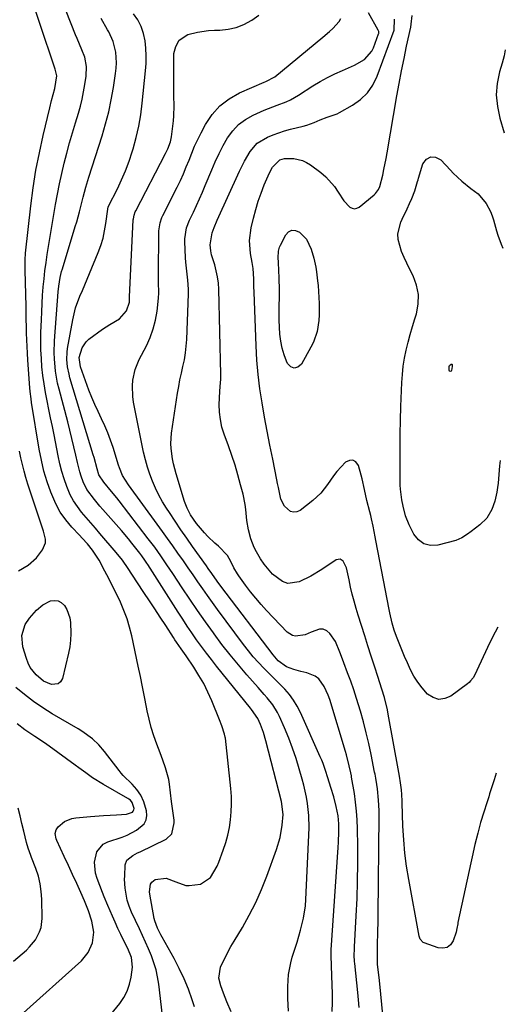
# Model space of a CAD drawing. Units: inches. Extents: x 1915623 to 1921014, y 390240 to 395572.
# Drawn here: x 1920794 to 1920978, y 393016 to 393389 of the extents above; entities that cross this region are included whole.
import ezdxf

# ---------------------------------------------------------------- set-up
doc = ezdxf.new("R2010")
doc.units = ezdxf.units.IN
doc.header["$MEASUREMENT"] = 0
doc.layers.add('7', color=7, linetype='Continuous')
doc.layers.add('8', color=7, linetype='Continuous')

msp = doc.modelspace()

# ---------------------------------------------------------------- linework, layer by layer
at = {"layer": '7', "color": 18}
for points in [[(1920860.55, 393014.57, 1722), (1920859.69, 393017.25, 1722), (1920858.26, 393021.3, 1722), (1920856.66, 393025.28, 1722), (1920854.83, 393029.16, 1722), (1920852.84, 393032.96, 1722), (1920848.3, 393041, 1722), (1920847.84, 393041.85, 1722), (1920846.51, 393044.43, 1722), (1920845.52, 393047.13, 1722), (1920845.31, 393048.07, 1722), (1920843.61, 393057.23, 1722), (1920843.51, 393058.21, 1722), (1920843.93, 393061.06, 1722), (1920844.39, 393061.84, 1722), (1920845.72, 393062.88, 1722), (1920849.86, 393063.32, 1722), (1920853.54, 393062, 1722), (1920857.23, 393060.61, 1722), (1920858.57, 393060.55, 1722), (1920862.81, 393061.03, 1722), (1920866.61, 393063.6, 1722), (1920869.13, 393067.87, 1722), (1920869.78, 393069.41, 1722), (1920871.47, 393073.99, 1722), (1920872.39, 393076.81, 1722), (1920873.19, 393079.66, 1722), (1920873.78, 393082.56, 1722), (1920874.25, 393085.48, 1722), (1920874.51, 393088.44, 1722), (1920874.63, 393091.39, 1722), (1920874.55, 393094.35, 1722), (1920874.33, 393097.31, 1722), (1920872.26, 393116.42, 1722), (1920872.2, 393116.81, 1722), (1920871.95, 393117.95, 1722), (1920870.91, 393121.04, 1722), (1920870.03, 393123.36, 1722), (1920867.13, 393130.47, 1722), (1920865.66, 393133.79, 1722), (1920864.05, 393137.04, 1722), (1920862.23, 393140.19, 1722), (1920860.28, 393143.26, 1722), (1920857.38, 393147.55, 1722), (1920855.58, 393150.17, 1722), (1920853.77, 393152.78, 1722), (1920853.18, 393153.66, 1722), (1920852.6, 393154.55, 1722), (1920849.66, 393159.05, 1722), (1920847.6, 393162.19, 1722), (1920845.55, 393165.32, 1722), (1920843.5, 393168.46, 1722), (1920841.44, 393171.59, 1722), (1920836.88, 393178.52, 1722), (1920835.48, 393180.64, 1722), (1920833.33, 393183.77, 1722), (1920830.98, 393186.75, 1722), (1920824.79, 393193.9, 1722), (1920823.04, 393195.92, 1722), (1920821.31, 393197.94, 1722), (1920819.58, 393199.97, 1722), (1920817.85, 393202, 1722), (1920816.24, 393204.1, 1722), (1920814.79, 393206.29, 1722), (1920813.57, 393208.62, 1722), (1920812.5, 393211.04, 1722), (1920812.24, 393211.72, 1722), (1920811.24, 393214.57, 1722), (1920810.34, 393217.45, 1722), (1920809.59, 393220.37, 1722), (1920808.94, 393223.32, 1722), (1920807.4, 393231.28, 1722), (1920806.77, 393234.49, 1722), (1920806.13, 393237.71, 1722), (1920805.47, 393240.92, 1722), (1920804.8, 393244.13, 1722), (1920804.17, 393247.36, 1722), (1920803.63, 393250.57, 1722), (1920803.2, 393253.79, 1722), (1920802.85, 393257.03, 1722), (1920802.62, 393260.27, 1722), (1920802.47, 393263.52, 1722), (1920802.43, 393266.77, 1722), (1920802.47, 393270.02, 1722), (1920802.61, 393274.84, 1722), (1920802.73, 393277.95, 1722), (1920802.88, 393281.06, 1722), (1920803.09, 393284.17, 1722), (1920803.33, 393287.28, 1722), (1920803.34, 393287.35, 1722), (1920803.63, 393290.41, 1722), (1920803.98, 393293.47, 1722), (1920804.39, 393296.52, 1722), (1920804.84, 393299.56, 1722), (1920805.33, 393302.6, 1722), (1920805.83, 393305.64, 1722), (1920806.33, 393308.67, 1722), (1920806.83, 393311.71, 1722), (1920807.97, 393318.61, 1722), (1920808.67, 393322.53, 1722), (1920809.44, 393326.43, 1722), (1920810.31, 393330.31, 1722), (1920811.25, 393334.18, 1722), (1920812.27, 393338.03, 1722), (1920813.32, 393341.87, 1722), (1920814.41, 393345.7, 1722), (1920815.54, 393349.52, 1722), (1920816.62, 393353.09, 1722), (1920817.38, 393355.79, 1722), (1920818.05, 393358.51, 1722), (1920818.61, 393361.26, 1722), (1920819.09, 393364.02, 1722), (1920819.56, 393367.17, 1722), (1920819.71, 393370.79, 1722), (1920819.11, 393374.37, 1722), (1920817.99, 393377.2, 1722), (1920816.15, 393381.4, 1722), (1920815.57, 393382.82, 1722), (1920810.08, 393396.67, 1722)], [(1920874.42, 393012.74, 1724), (1920872.81, 393016.49, 1724), (1920871.57, 393019.79, 1724), (1920870.59, 393022.62, 1724), (1920869.84, 393025.45, 1724), (1920870.45, 393029.6, 1724), (1920872.18, 393033.31, 1724), (1920874.38, 393037.48, 1724), (1920875.56, 393039.53, 1724), (1920878.68, 393044.71, 1724), (1920881.31, 393049.39, 1724), (1920883.76, 393054.16, 1724), (1920885.94, 393059.07, 1724), (1920887.92, 393064.06, 1724), (1920891.63, 393074.23, 1724), (1920892.97, 393078.77, 1724), (1920893.74, 393083.44, 1724), (1920894.13, 393087.48, 1724), (1920893.47, 393092.35, 1724), (1920887.63, 393115.39, 1724), (1920886.71, 393118.5, 1724), (1920885.55, 393121.52, 1724), (1920884.52, 393123.85, 1724), (1920882.18, 393127.24, 1724), (1920881.75, 393127.78, 1724), (1920868.94, 393143.69, 1724), (1920867, 393146.15, 1724), (1920865.09, 393148.63, 1724), (1920863.22, 393151.14, 1724), (1920861.39, 393153.68, 1724), (1920859.6, 393156.25, 1724), (1920857.84, 393158.84, 1724), (1920856.11, 393161.46, 1724), (1920854.41, 393164.08, 1724), (1920842.92, 393182.15, 1724), (1920842.56, 393182.71, 1724), (1920841.82, 393183.81, 1724), (1920840.68, 393185.44, 1724), (1920839.89, 393186.5, 1724), (1920836.91, 393190.3, 1724), (1920835.62, 393191.89, 1724), (1920832.95, 393195.01, 1724), (1920825.85, 393203.07, 1724), (1920824.78, 393204.29, 1724), (1920822.69, 393206.76, 1724), (1920819.84, 393210.65, 1724), (1920818.46, 393213.54, 1724), (1920817.71, 393215.62, 1724), (1920817.15, 393217.34, 1724), (1920816.24, 393220.85, 1724), (1920815.62, 393223.62, 1724), (1920814.91, 393226.77, 1724), (1920814.16, 393229.92, 1724), (1920813.39, 393233.06, 1724), (1920812.58, 393236.19, 1724), (1920809.31, 393248.64, 1724), (1920808.77, 393250.89, 1724), (1920807.96, 393255.43, 1724), (1920807.52, 393260.03, 1724), (1920807.44, 393262.34, 1724), (1920807.58, 393266.95, 1724), (1920808.95, 393285.42, 1724), (1920809.17, 393287.65, 1724), (1920809.74, 393290.96, 1724), (1920810.27, 393293.14, 1724), (1920810.57, 393294.22, 1724), (1920815.46, 393310.21, 1724), (1920816.01, 393312.05, 1724), (1920817.02, 393315.76, 1724), (1920817.77, 393318.82, 1724), (1920818.41, 393321.36, 1724), (1920819.43, 393325.15, 1724), (1920820.18, 393327.66, 1724), (1920820.57, 393328.91, 1724), (1920825.6, 393344.58, 1724), (1920826.93, 393349.1, 1724), (1920828.12, 393353.66, 1724), (1920829.08, 393358.26, 1724), (1920829.89, 393362.9, 1724), (1920830.69, 393368.18, 1724), (1920830.91, 393370.21, 1724), (1920831.01, 393372.24, 1724), (1920830.77, 393376.31, 1724), (1920829.84, 393380.24, 1724), (1920828.15, 393383.91, 1724), (1920827.7, 393384.67, 1724), (1920825.26, 393389, 1724)], [(1920896.18, 393013.01, 1726), (1920895.9, 393017.77, 1726), (1920895.86, 393022.3, 1726), (1920896.15, 393026.82, 1726), (1920896.98, 393031.25, 1726), (1920897.6, 393033.42, 1726), (1920898.72, 393036.82, 1726), (1920899.44, 393039.08, 1726), (1920900.75, 393043.63, 1726), (1920901.85, 393048.24, 1726), (1920902.53, 393052.92, 1726), (1920902.71, 393055.28, 1726), (1920903.95, 393082.38, 1726), (1920903.91, 393087.05, 1726), (1920903.38, 393091.7, 1726), (1920902.96, 393094.01, 1726), (1920901.93, 393098.58, 1726), (1920901.33, 393100.85, 1726), (1920900.22, 393104.8, 1726), (1920899.02, 393108.73, 1726), (1920897.71, 393112.62, 1726), (1920896.25, 393116.45, 1726), (1920894.68, 393120.24, 1726), (1920892.75, 393124.65, 1726), (1920892, 393126.17, 1726), (1920890.21, 393129.04, 1726), (1920888.07, 393131.69, 1726), (1920886.96, 393132.99, 1726), (1920884.72, 393135.56, 1726), (1920880.41, 393140.42, 1726), (1920877.18, 393144.18, 1726), (1920874.02, 393147.99, 1726), (1920870.98, 393151.9, 1726), (1920868.02, 393155.87, 1726), (1920867.75, 393156.24, 1726), (1920864.74, 393160.47, 1726), (1920861.76, 393164.71, 1726), (1920858.84, 393169, 1726), (1920855.96, 393173.31, 1726), (1920852.37, 393178.74, 1726), (1920851.26, 393180.42, 1726), (1920850.13, 393182.09, 1726), (1920847.85, 393185.41, 1726), (1920845.51, 393188.69, 1726), (1920843.09, 393191.91, 1726), (1920832.08, 393206.24, 1726), (1920831.13, 393207.45, 1726), (1920829.19, 393209.82, 1726), (1920826.2, 393213.31, 1726), (1920824.39, 393216.1, 1726), (1920823.67, 393218.41, 1726), (1920822.56, 393222.65, 1726), (1920822.24, 393223.73, 1726), (1920813.44, 393252.89, 1726), (1920813.08, 393254.25, 1726), (1920812.52, 393257, 1726), (1920812.25, 393259.8, 1726), (1920812.35, 393262.59, 1726), (1920812.54, 393263.98, 1726), (1920814.46, 393274.87, 1726), (1920815.55, 393279.42, 1726), (1920817.18, 393283.81, 1726), (1920818.12, 393285.96, 1726), (1920819.97, 393290.29, 1726), (1920820.87, 393292.46, 1726), (1920824.12, 393300.33, 1726), (1920825.1, 393303.02, 1726), (1920825.95, 393305.75, 1726), (1920826.57, 393308.53, 1726), (1920827.05, 393311.36, 1726), (1920827.75, 393316.78, 1726), (1920827.77, 393316.92, 1726), (1920827.91, 393317.5, 1726), (1920828.08, 393317.91, 1726), (1920831.37, 393324.44, 1726), (1920832.98, 393327.88, 1726), (1920834.48, 393331.36, 1726), (1920835.8, 393334.92, 1726), (1920836.99, 393338.53, 1726), (1920837.34, 393339.68, 1726), (1920838.5, 393343.92, 1726), (1920839.48, 393348.19, 1726), (1920840.23, 393352.52, 1726), (1920840.81, 393356.88, 1726), (1920842.08, 393369.17, 1726), (1920842.28, 393372.03, 1726), (1920842.34, 393374.89, 1726), (1920842.2, 393377.75, 1726), (1920841.93, 393380.61, 1726), (1920841.32, 393383.37, 1726), (1920840.43, 393386, 1726), (1920839.12, 393388.45, 1726), (1920837.52, 393390.78, 1726)], [(1920912.72, 393012.84, 1728), (1920912.76, 393016.21, 1728), (1920912.77, 393019.59, 1728), (1920912.7, 393022.96, 1728), (1920912.6, 393026.34, 1728), (1920912.27, 393034.02, 1728), (1920912.26, 393034.3, 1728), (1920912.25, 393034.85, 1728), (1920912.26, 393035.69, 1728), (1920912.27, 393035.97, 1728), (1920912.28, 393036.25, 1728), (1920915.01, 393074.96, 1728), (1920915.12, 393076.95, 1728), (1920915.2, 393080.94, 1728), (1920915.14, 393083.92, 1728), (1920914.91, 393086.91, 1728), (1920914.23, 393090.56, 1728), (1920913.32, 393094.16, 1728), (1920912.22, 393097.71, 1728), (1920910.98, 393101.42, 1728), (1920910.14, 393104.1, 1728), (1920909.24, 393106.76, 1728), (1920908.72, 393108.06, 1728), (1920908.17, 393109.35, 1728), (1920900.67, 393126.14, 1728), (1920899.46, 393128.52, 1728), (1920898.09, 393130.79, 1728), (1920896.49, 393132.91, 1728), (1920894.73, 393134.92, 1728), (1920892.86, 393136.85, 1728), (1920890.97, 393138.77, 1728), (1920889.08, 393140.68, 1728), (1920886.83, 393142.95, 1728), (1920884.79, 393145.07, 1728), (1920882.83, 393147.25, 1728), (1920880.96, 393149.52, 1728), (1920879.16, 393151.85, 1728), (1920869.29, 393165.19, 1728), (1920867.39, 393167.78, 1728), (1920865.52, 393170.38, 1728), (1920863.67, 393173, 1728), (1920861.84, 393175.64, 1728), (1920860.02, 393178.28, 1728), (1920858.2, 393180.92, 1728), (1920856.36, 393183.55, 1728), (1920854.32, 393186.46, 1728), (1920852.36, 393189.22, 1728), (1920850.4, 393191.98, 1728), (1920848.42, 393194.72, 1728), (1920846.43, 393197.46, 1728), (1920835.57, 393212.35, 1728), (1920833.38, 393215.93, 1728), (1920832.15, 393218.83, 1728), (1920831.82, 393219.82, 1728), (1920829.75, 393226.46, 1728), (1920828.81, 393229.26, 1728), (1920827.77, 393232.02, 1728), (1920826.6, 393234.73, 1728), (1920825.35, 393237.41, 1728), (1920824.07, 393240.08, 1728), (1920822.85, 393242.77, 1728), (1920821.71, 393245.5, 1728), (1920820.64, 393248.26, 1728), (1920817.38, 393257.02, 1728), (1920816.94, 393260.59, 1728), (1920818.01, 393264.24, 1728), (1920819.54, 393266.52, 1728), (1920820.58, 393267.49, 1728), (1920825.71, 393271.33, 1728), (1920828.48, 393273.04, 1728), (1920832.15, 393275.25, 1728), (1920834.87, 393278.32, 1728), (1920835.91, 393281.59, 1728), (1920835.97, 393283.29, 1728), (1920835.98, 393283.54, 1728), (1920837.42, 393312.7, 1728), (1920837.46, 393313.14, 1728), (1920837.71, 393314.46, 1728), (1920838.16, 393315.72, 1728), (1920838.36, 393316.12, 1728), (1920849.65, 393337.83, 1728), (1920850.48, 393339.58, 1728), (1920851.49, 393342.3, 1728), (1920851.91, 393344.18, 1728), (1920852.05, 393345.14, 1728), (1920852.6, 393350.31, 1728), (1920852.76, 393352.2, 1728), (1920852.9, 393355.98, 1728), (1920852.8, 393359.77, 1728), (1920852.73, 393363.57, 1728), (1920852.72, 393365.47, 1728), (1920852.7, 393374.42, 1728), (1920852.8, 393375.8, 1728), (1920853.47, 393378.45, 1728), (1920854.83, 393380.81, 1728), (1920858.1, 393382.93, 1728), (1920861.67, 393383.83, 1728), (1920865.92, 393384.45, 1728), (1920868.08, 393384.57, 1728), (1920870.17, 393384.61, 1728), (1920873.3, 393384.94, 1728), (1920876.34, 393385.58, 1728), (1920879.23, 393386.72, 1728), (1920882.25, 393388.34, 1728), (1920884.86, 393390.33, 1728)], [(1920932.47, 393005.01, 1732), (1920930.67, 393023.28, 1732), (1920930.41, 393025.73, 1732), (1920929.9, 393030.64, 1732), (1920929.79, 393033.2, 1732), (1920929.8, 393037.04, 1732), (1920929.83, 393038.32, 1732), (1920929.97, 393042.69, 1732), (1920930.07, 393047.3, 1732), (1920930.1, 393049.61, 1732), (1920930.44, 393086.95, 1732), (1920930.42, 393088.93, 1732), (1920930.23, 393092.9, 1732), (1920929.81, 393097.23, 1732), (1920929.61, 393098.82, 1732), (1920929.21, 393101.2, 1732), (1920928.91, 393102.78, 1732), (1920928.75, 393103.57, 1732), (1920927.43, 393110.25, 1732), (1920926.56, 393114.37, 1732), (1920925.61, 393118.47, 1732), (1920924.54, 393122.53, 1732), (1920923.4, 393126.58, 1732), (1920921.94, 393131.36, 1732), (1920920.86, 393134.65, 1732), (1920919.72, 393137.92, 1732), (1920918.52, 393141.18, 1732), (1920917.08, 393144.97, 1732), (1920916.57, 393146.32, 1732), (1920915.57, 393149.02, 1732), (1920913.89, 393152.97, 1732), (1920911.85, 393155.99, 1732), (1920910.63, 393157, 1732), (1920909.33, 393157.62, 1732), (1920907.88, 393157.65, 1732), (1920904.74, 393156.48, 1732), (1920902.4, 393155.57, 1732), (1920898.75, 393155.09, 1732), (1920897.63, 393155.32, 1732), (1920895.68, 393156.59, 1732), (1920887.86, 393164.77, 1732), (1920885.76, 393167.05, 1732), (1920883.73, 393169.39, 1732), (1920881.79, 393171.81, 1732), (1920879.91, 393174.29, 1732), (1920877.3, 393177.88, 1732), (1920876.8, 393178.61, 1732), (1920875.47, 393180.91, 1732), (1920874.28, 393183.29, 1732), (1920873, 393185.64, 1732), (1920869.66, 393189.09, 1732), (1920868.26, 393190.29, 1732), (1920865.6, 393192.84, 1732), (1920864.35, 393194.19, 1732), (1920861.3, 393197.69, 1732), (1920859, 393201.05, 1732), (1920857.78, 393203.47, 1732), (1920856.84, 393206.01, 1732), (1920853.59, 393216.48, 1732), (1920852.58, 393220.29, 1732), (1920852.2, 393222.22, 1732), (1920851.69, 393226.11, 1732), (1920851.62, 393228.07, 1732), (1920851.92, 393231.97, 1732), (1920854.16, 393247.02, 1732), (1920854.58, 393249.58, 1732), (1920855.05, 393252.14, 1732), (1920855.6, 393254.68, 1732), (1920856.2, 393257.22, 1732), (1920856.75, 393259.75, 1732), (1920857.2, 393262.31, 1732), (1920857.48, 393264.88, 1732), (1920857.66, 393267.47, 1732), (1920858.3, 393284.71, 1732), (1920858.31, 393286.43, 1732), (1920858.1, 393289.86, 1732), (1920857.64, 393293.27, 1732), (1920857.29, 393296.69, 1732), (1920857.18, 393298.41, 1732), (1920856.89, 393304.57, 1732), (1920856.89, 393305.61, 1732), (1920857.58, 393309.7, 1732), (1920858.7, 393312.62, 1732), (1920860.17, 393315.71, 1732), (1920861.33, 393318.21, 1732), (1920862.47, 393320.73, 1732), (1920863.58, 393323.25, 1732), (1920864.65, 393325.79, 1732), (1920867.09, 393331.66, 1732), (1920868.45, 393334.77, 1732), (1920869.9, 393337.84, 1732), (1920871.46, 393340.85, 1732), (1920873.11, 393343.82, 1732), (1920875.04, 393346.51, 1732), (1920877.24, 393348.89, 1732), (1920879.86, 393350.8, 1732), (1920882.75, 393352.41, 1732), (1920886.94, 393354.23, 1732), (1920890.24, 393355.59, 1732), (1920891.91, 393356.22, 1732), (1920895.25, 393357.48, 1732), (1920896.88, 393358.2, 1732), (1920899.98, 393359.95, 1732), (1920905.42, 393363.47, 1732), (1920908.13, 393365.12, 1732), (1920910.9, 393366.67, 1732), (1920913.74, 393368.06, 1732), (1920916.64, 393369.36, 1732), (1920921.15, 393371.28, 1732), (1920924.91, 393373.49, 1732), (1920927.7, 393376.65, 1732), (1920928.32, 393377.94, 1732), (1920930.26, 393383.19, 1732), (1920930.32, 393383.38, 1732), (1920930.32, 393384.12, 1732), (1920930.12, 393384.65, 1732), (1920926.44, 393391.11, 1732)], [(1920974.73, 393103.13, 1734), (1920973.96, 393100.62, 1734), (1920972.29, 393095.34, 1734), (1920971.92, 393094.17, 1734), (1920971.16, 393091.85, 1734), (1920970.04, 393088.35, 1734), (1920968.84, 393084.41, 1734), (1920967.77, 393080.43, 1734), (1920966.72, 393076.13, 1734), (1920965.64, 393071.47, 1734), (1920965.13, 393069.13, 1734), (1920960.28, 393046.56, 1734), (1920960.19, 393046.1, 1734), (1920959.92, 393044.25, 1734), (1920959.57, 393042.91, 1734), (1920958.42, 393039.62, 1734), (1920957.41, 393038.14, 1734), (1920956.17, 393037.11, 1734), (1920954.6, 393036.79, 1734), (1920952.8, 393036.94, 1734), (1920947.52, 393038.82, 1734), (1920947.14, 393039, 1734), (1920946.01, 393040.2, 1734), (1920945.58, 393041.39, 1734), (1920941.66, 393062.83, 1734), (1920940.86, 393067.84, 1734), (1920940.2, 393072.87, 1734), (1920939.76, 393077.92, 1734), (1920939.47, 393083, 1734), (1920939.15, 393091.93, 1734), (1920939.13, 393092.54, 1734), (1920939.03, 393095.01, 1734), (1920938.88, 393096.85, 1734), (1920938.55, 393099.48, 1734), (1920938.16, 393102.04, 1734), (1920937.94, 393103.32, 1734), (1920933.9, 393125.49, 1734), (1920933.58, 393127.07, 1734), (1920932.44, 393131.79, 1734), (1920931.53, 393134.89, 1734), (1920930.74, 393137.29, 1734), (1920929.93, 393139.69, 1734), (1920929.54, 393140.89, 1734), (1920929.15, 393142.1, 1734), (1920927.44, 393147.44, 1734), (1920926.2, 393151.31, 1734), (1920924.98, 393155.19, 1734), (1920923.77, 393159.08, 1734), (1920922.58, 393162.97, 1734), (1920921.79, 393165.55, 1734), (1920921.01, 393168.23, 1734), (1920920.29, 393170.93, 1734), (1920919.65, 393173.64, 1734), (1920919.06, 393176.37, 1734), (1920918.09, 393180.88, 1734), (1920916.89, 393183.42, 1734), (1920915.67, 393184.23, 1734), (1920914.24, 393183.94, 1734), (1920908.8, 393180.32, 1734), (1920904.59, 393177.77, 1734), (1920900.17, 393175.61, 1734), (1920895.84, 393175.03, 1734), (1920893.82, 393175.69, 1734), (1920890.06, 393178.51, 1734), (1920886.93, 393182.25, 1734), (1920885.58, 393184.3, 1734), (1920884, 393187.01, 1734), (1920883.17, 393188.59, 1734), (1920881.84, 393191.89, 1734), (1920880.95, 393195.36, 1734), (1920880.39, 393198.89, 1734), (1920879.99, 393202.97, 1734), (1920879.73, 393204.92, 1734), (1920878.94, 393208.76, 1734), (1920878.02, 393212.41, 1734), (1920877.03, 393216.12, 1734), (1920875.95, 393219.81, 1734), (1920874.75, 393223.46, 1734), (1920873.47, 393227.08, 1734), (1920871.83, 393231.49, 1734), (1920870.98, 393234.26, 1734), (1920870.35, 393237.07, 1734), (1920870.05, 393239.93, 1734), (1920869.96, 393242.82, 1734), (1920870.12, 393247.75, 1734), (1920870.27, 393249.58, 1734), (1920870.55, 393252.33, 1734), (1920870.58, 393254.17, 1734), (1920869.76, 393286.46, 1734), (1920869.61, 393288.81, 1734), (1920869.32, 393291.14, 1734), (1920868.23, 393295.72, 1734), (1920867.05, 393299.53, 1734), (1920866.71, 393300.99, 1734), (1920866.49, 393303.23, 1734), (1920867.32, 393307.76, 1734), (1920868, 393309.86, 1734), (1920869.17, 393312.58, 1734), (1920877.64, 393331.21, 1734), (1920879.53, 393335, 1734), (1920881.67, 393338.66, 1734), (1920884.35, 393341.76, 1734), (1920888.17, 393344.1, 1734), (1920890.3, 393344.97, 1734), (1920894.66, 393346.44, 1734), (1920896.88, 393347.04, 1734), (1920901.7, 393348.2, 1734), (1920903.11, 393348.59, 1734), (1920905.87, 393349.57, 1734), (1920908.1, 393350.59, 1734), (1920910.84, 393351.67, 1734), (1920914.53, 393352.96, 1734), (1920915.4, 393353.41, 1734), (1920920.37, 393356.19, 1734), (1920923.39, 393358.34, 1734), (1920926.01, 393360.83, 1734), (1920928.06, 393363.81, 1734), (1920929.71, 393367.13, 1734), (1920936.18, 393384.58, 1734), (1920936.28, 393388.76, 1734)], [(1920975.43, 393158.42, 1736), (1920973.38, 393154.64, 1736), (1920971.43, 393150.7, 1736), (1920967.49, 393142.07, 1736), (1920967.15, 393141.36, 1736), (1920966.02, 393139.29, 1736), (1920965.09, 393138.06, 1736), (1920964.54, 393137.52, 1736), (1920963.94, 393137.02, 1736), (1920957.61, 393132.36, 1736), (1920955.31, 393131.38, 1736), (1920953.06, 393131.07, 1736), (1920950.89, 393131.75, 1736), (1920948.79, 393133.1, 1736), (1920946.73, 393135.43, 1736), (1920945.07, 393137.6, 1736), (1920943.63, 393139.91, 1736), (1920942.34, 393142.33, 1736), (1920941.16, 393144.89, 1736), (1920940.08, 393147.35, 1736), (1920939.04, 393149.83, 1736), (1920938.04, 393152.33, 1736), (1920937.06, 393154.86, 1736), (1920936.16, 393157.36, 1736), (1920935.41, 393159.92, 1736), (1920934.5, 393163.81, 1736), (1920934.23, 393165.11, 1736), (1920929.25, 393191.25, 1736), (1920928.99, 393192.61, 1736), (1920928.19, 393196.7, 1736), (1920927.62, 393199.42, 1736), (1920927.29, 393200.77, 1736), (1920926.95, 393202.11, 1736), (1920925.81, 393206.47, 1736), (1920924.86, 393210.56, 1736), (1920924.01, 393214.67, 1736), (1920923.68, 393216.03, 1736), (1920922.66, 393219.71, 1736), (1920921.67, 393221.03, 1736), (1920920.53, 393221.76, 1736), (1920919.18, 393221.63, 1736), (1920917.69, 393220.91, 1736), (1920914.5, 393217.4, 1736), (1920913.2, 393215.81, 1736), (1920910.85, 393212.44, 1736), (1920908.38, 393209.19, 1736), (1920906.93, 393207.76, 1736), (1920905.38, 393206.43, 1736), (1920900.52, 393202.68, 1736), (1920899.27, 393202.13, 1736), (1920898.04, 393201.94, 1736), (1920896.85, 393202.3, 1736), (1920894.62, 393204.31, 1736), (1920893.28, 393206.89, 1736), (1920892.33, 393211.31, 1736), (1920892.03, 393212.8, 1736), (1920891.74, 393214.29, 1736), (1920890.16, 393222.02, 1736), (1920889.1, 393227.35, 1736), (1920888.07, 393232.69, 1736), (1920887.08, 393238.03, 1736), (1920886.13, 393243.38, 1736), (1920885.31, 393248.75, 1736), (1920884.64, 393254.13, 1736), (1920884.18, 393259.54, 1736), (1920883.87, 393264.96, 1736), (1920883.1, 393285.32, 1736), (1920883.04, 393287.53, 1736), (1920883.05, 393290.39, 1736), (1920882.73, 393294.26, 1736), (1920882.35, 393296.56, 1736), (1920881.79, 393299.95, 1736), (1920881.45, 393304.86, 1736), (1920882.07, 393309.74, 1736), (1920882.91, 393313.41, 1736), (1920883.73, 393316.61, 1736), (1920884.67, 393319.78, 1736), (1920885.77, 393322.89, 1736), (1920886.99, 393325.97, 1736), (1920888.95, 393330.57, 1736), (1920890.05, 393332.73, 1736), (1920892.85, 393335.43, 1736), (1920894.62, 393335.99, 1736), (1920898.11, 393335.93, 1736), (1920901.47, 393335.19, 1736), (1920903.01, 393334.45, 1736), (1920904.49, 393333.54, 1736), (1920908.36, 393330.64, 1736), (1920910.27, 393329.02, 1736), (1920913.6, 393325.34, 1736), (1920915.01, 393323.27, 1736), (1920917.08, 393319.94, 1736), (1920919.38, 393317.54, 1736), (1920920.26, 393317.11, 1736), (1920921.14, 393316.93, 1736), (1920922.01, 393317.12, 1736), (1920922.89, 393317.56, 1736), (1920928.63, 393322.23, 1736), (1920929.11, 393322.67, 1736), (1920930.26, 393324.23, 1736), (1920930.78, 393325.43, 1736), (1920931.8, 393329.65, 1736), (1920932.25, 393331.77, 1736), (1920933.09, 393336.03, 1736), (1920933.47, 393338.17, 1736), (1920937.2, 393359.72, 1736), (1920938.05, 393364.44, 1736), (1920938.93, 393369.16, 1736), (1920939.87, 393373.86, 1736), (1920940.85, 393378.55, 1736), (1920942.41, 393385.79, 1736), (1920942.61, 393386.86, 1736), (1920942.99, 393390.12, 1736)], [(1920978.21, 393377.2, 1736), (1920977.72, 393374.85, 1736), (1920977, 393372.04, 1736), (1920976.05, 393368.83, 1736), (1920975.16, 393364.44, 1736), (1920974.8, 393360.05, 1736), (1920975.2, 393355.67, 1736), (1920976.12, 393351.28, 1736), (1920977.81, 393345.73, 1736)], [(1920976.23, 393221.62, 1738), (1920976.07, 393219.57, 1738), (1920975.49, 393213.04, 1738), (1920975.29, 393211.31, 1738), (1920975.02, 393209.6, 1738), (1920974.21, 393206.23, 1738), (1920973.07, 393202.96, 1738), (1920971.2, 393199.79, 1738), (1920968.62, 393197.22, 1738), (1920965.33, 393194.74, 1738), (1920963.94, 393193.72, 1738), (1920961.82, 393192.27, 1738), (1920959.47, 393191.29, 1738), (1920952.7, 393189.51, 1738), (1920949.91, 393189.41, 1738), (1920947.42, 393189.96, 1738), (1920945.36, 393191.48, 1738), (1920943.61, 393193.65, 1738), (1920941.85, 393197.22, 1738), (1920940.48, 393200.66, 1738), (1920939.57, 393204.26, 1738), (1920939.11, 393206.7, 1738), (1920938.58, 393210.68, 1738), (1920938.47, 393212.29, 1738), (1920938.42, 393213.92, 1738), (1920938.37, 393221.14, 1738), (1920938.37, 393226.37, 1738), (1920938.42, 393231.61, 1738), (1920938.54, 393236.84, 1738), (1920938.71, 393242.08, 1738), (1920939.07, 393251.1, 1738), (1920939.28, 393254.18, 1738), (1920939.61, 393257.26, 1738), (1920940.11, 393260.3, 1738), (1920940.72, 393263.34, 1738), (1920941.46, 393266.35, 1738), (1920942.24, 393269.35, 1738), (1920943.1, 393272.32, 1738), (1920944, 393275.29, 1738), (1920944.6, 393277.17, 1738), (1920945.29, 393280.85, 1738), (1920945.41, 393284.48, 1738), (1920944.66, 393288.03, 1738), (1920943.34, 393291.54, 1738), (1920941.95, 393294.2, 1738), (1920939.88, 393298.53, 1738), (1920938.98, 393300.75, 1738), (1920937.66, 393305.25, 1738), (1920937.52, 393307.48, 1738), (1920938.64, 393311.87, 1738), (1920939.19, 393313.03, 1738), (1920941.01, 393316.94, 1738), (1920941.89, 393318.91, 1738), (1920942.77, 393320.88, 1738), (1920944, 393323.67, 1738), (1920945.02, 393327.28, 1738), (1920945.19, 393327.88, 1738), (1920945.36, 393328.48, 1738), (1920947.05, 393333.94, 1738), (1920948.43, 393335.7, 1738), (1920950, 393336.67, 1738), (1920951.83, 393336.47, 1738), (1920953.83, 393335.48, 1738), (1920957.5, 393331.5, 1738), (1920958.53, 393330.43, 1738), (1920961.76, 393327.37, 1738), (1920965.22, 393324.58, 1738), (1920967.88, 393322.54, 1738), (1920970.96, 393318.9, 1738), (1920972.57, 393315.84, 1738), (1920973.18, 393314.29, 1738), (1920973.71, 393312.71, 1738), (1920974.91, 393308.6, 1738), (1920975.44, 393306.89, 1738), (1920976.63, 393303.5, 1738), (1920977.25, 393301.95, 1738)], [(1920892.26, 393298.38, 1738), (1920892.34, 393300.86, 1738), (1920892.74, 393302.42, 1738), (1920893.07, 393303.17, 1738), (1920895.1, 393307.06, 1738), (1920896.2, 393308.18, 1738), (1920897.4, 393308.82, 1738), (1920898.75, 393308.75, 1738), (1920900.34, 393308.11, 1738), (1920902.96, 393305.38, 1738), (1920904.74, 393301.62, 1738), (1920905.7, 393298.24, 1738), (1920906.45, 393294.82, 1738), (1920906.75, 393293.09, 1738), (1920907.19, 393289.61, 1738), (1920907.33, 393287.87, 1738), (1920907.78, 393281.04, 1738), (1920907.81, 393276.77, 1738), (1920907.64, 393274.64, 1738), (1920906.94, 393270.44, 1738), (1920905.57, 393266.44, 1738), (1920904.65, 393264.52, 1738), (1920901.13, 393258.09, 1738), (1920899.72, 393256.97, 1738), (1920898.34, 393256.53, 1738), (1920897.01, 393257.11, 1738), (1920895.72, 393258.36, 1738), (1920895.37, 393259.17, 1738), (1920894.46, 393261.66, 1738), (1920893.72, 393264.18, 1738), (1920893.23, 393266.76, 1738), (1920892.92, 393269.39, 1738), (1920892.76, 393272.05, 1738), (1920892.66, 393274.71, 1738), (1920892.63, 393277.37, 1738), (1920892.64, 393280.03, 1738), (1920892.7, 393283.45, 1738), (1920892.72, 393285.94, 1738), (1920892.62, 393290.92, 1738), (1920892.51, 393293.4, 1738), (1920892.32, 393296.72, 1738), (1920892.26, 393298.38, 1738)], [(1920794, 393179.73, 1718), (1920797.67, 393181.92, 1718), (1920800.8, 393184.71, 1718), (1920803.1, 393187.68, 1718), (1920804.2, 393190.37, 1718), (1920804.21, 393191.8, 1718), (1920803.45, 393194.77, 1718), (1920802.46, 393197.78, 1718), (1920801.96, 393199.29, 1718), (1920797.54, 393212.63, 1718), (1920796.78, 393215.08, 1718), (1920796.08, 393217.55, 1718), (1920795.46, 393220.05, 1718), (1920794.9, 393222.56, 1718), (1920794.37, 393225.07, 1718)], [(1920818.54, 392999.02, 1718), (1920832.28, 393015.84, 1718), (1920833.85, 393018.14, 1718), (1920835.13, 393020.56, 1718), (1920836, 393023.16, 1718), (1920836.58, 393025.88, 1718), (1920837.06, 393029.68, 1718), (1920836.69, 393033.25, 1718), (1920835.29, 393036.65, 1718), (1920833.83, 393039.63, 1718), (1920832.71, 393041.95, 1718), (1920831.61, 393044.29, 1718), (1920830.53, 393046.63, 1718), (1920829.48, 393048.99, 1718), (1920827.74, 393052.98, 1718), (1920826.4, 393056.23, 1718), (1920825.76, 393057.86, 1718), (1920823.68, 393063.28, 1718), (1920823.09, 393065.3, 1718), (1920822.69, 393069.43, 1718), (1920823.56, 393073.39, 1718), (1920825.97, 393076.18, 1718), (1920827.72, 393077.11, 1718), (1920833.23, 393078.91, 1718), (1920835.11, 393079.63, 1718), (1920838.65, 393081.48, 1718), (1920841.53, 393083.96, 1718), (1920842.34, 393085.44, 1718), (1920842.56, 393087.11, 1718), (1920842.38, 393088.92, 1718), (1920841.34, 393092.32, 1718), (1920840.3, 393094.77, 1718), (1920838.78, 393096.96, 1718), (1920836.95, 393098.96, 1718), (1920833.59, 393102.29, 1718), (1920832.82, 393103.18, 1718), (1920832.08, 393104.1, 1718), (1920826.52, 393111.39, 1718), (1920824.38, 393113.89, 1718), (1920821.98, 393116.13, 1718), (1920817.98, 393119.04, 1718), (1920816.58, 393119.9, 1718), (1920806.75, 393125.62, 1718), (1920803.13, 393127.88, 1718), (1920799.61, 393130.27, 1718), (1920796.24, 393132.87, 1718), (1920792.97, 393135.62, 1718)], [(1920794.75, 393011.32, 1716), (1920817.79, 393032.07, 1716), (1920820.37, 393035.16, 1716), (1920821.97, 393038.85, 1716), (1920822.46, 393042.84, 1716), (1920821.73, 393047.11, 1716), (1920820.41, 393050.97, 1716), (1920818.88, 393054.74, 1716), (1920817.5, 393057.87, 1716), (1920815.98, 393061.3, 1716), (1920814.43, 393064.72, 1716), (1920812.86, 393068.12, 1716), (1920811.27, 393071.52, 1716), (1920808.42, 393077.56, 1716), (1920808.16, 393078.23, 1716), (1920807.86, 393080.32, 1716), (1920808.18, 393081.65, 1716), (1920808.99, 393082.75, 1716), (1920811.43, 393084.77, 1716), (1920814.12, 393085.95, 1716), (1920815.6, 393086.23, 1716), (1920821.2, 393086.7, 1716), (1920826.15, 393087.08, 1716), (1920828.63, 393087.24, 1716), (1920831.11, 393087.38, 1716), (1920834.87, 393087.57, 1716), (1920837.05, 393088.35, 1716), (1920837.42, 393088.76, 1716), (1920837.66, 393089.2, 1716), (1920837.73, 393089.7, 1716), (1920837.04, 393091.99, 1716), (1920836.3, 393092.84, 1716), (1920835.69, 393093.3, 1716), (1920835.36, 393093.51, 1716), (1920826.14, 393098.78, 1716), (1920822.02, 393101.38, 1716), (1920819.39, 393103.29, 1716), (1920816.76, 393105.2, 1716), (1920815.44, 393106.16, 1716), (1920805.51, 393113.33, 1716), (1920803.75, 393114.58, 1716), (1920800.17, 393117, 1716), (1920797.81, 393118.53, 1716), (1920796.3, 393119.56, 1716), (1920793.47, 393121.85, 1716)], [(1920792.09, 393031.88, 1714), (1920796.93, 393036.08, 1714), (1920798.18, 393037.29, 1714), (1920800.34, 393039.99, 1714), (1920801.95, 393043.06, 1714), (1920802.48, 393044.68, 1714), (1920802.87, 393048.09, 1714), (1920802.78, 393055.34, 1714), (1920802.58, 393058.32, 1714), (1920802.18, 393061.26, 1714), (1920801.47, 393064.14, 1714), (1920800.56, 393066.98, 1714), (1920798.94, 393071.21, 1714), (1920798.68, 393071.91, 1714), (1920797.66, 393074.72, 1714), (1920797.03, 393076.87, 1714), (1920795.97, 393081.19, 1714), (1920795.26, 393084.07, 1714), (1920794.54, 393086.96, 1714), (1920793.82, 393089.84, 1714)]]:
    msp.add_polyline3d(points, dxfattribs=at)
at = {"layer": '8', "color": 18}
for points in [[(1920849.21, 393004.68, 1720), (1920847.02, 393023.16, 1720), (1920846.58, 393025.92, 1720), (1920846, 393028.64, 1720), (1920845.2, 393031.31, 1720), (1920844.26, 393033.94, 1720), (1920843.18, 393036.53, 1720), (1920842.07, 393039.1, 1720), (1920840.92, 393041.66, 1720), (1920839.73, 393044.2, 1720), (1920836.7, 393050.52, 1720), (1920835.79, 393052.7, 1720), (1920835.1, 393055.04, 1720), (1920834.29, 393059.54, 1720), (1920834.11, 393062.96, 1720), (1920834.15, 393064.1, 1720), (1920834.38, 393068.37, 1720), (1920834.95, 393070.15, 1720), (1920837.22, 393071.94, 1720), (1920839.06, 393072.9, 1720), (1920839.99, 393073.36, 1720), (1920849.81, 393078.08, 1720), (1920852.01, 393080.17, 1720), (1920852.91, 393084.3, 1720), (1920852.84, 393085.38, 1720), (1920851.9, 393092.35, 1720), (1920851.47, 393095.67, 1720), (1920851.06, 393098.98, 1720), (1920850.8, 393100.78, 1720), (1920849.64, 393105.16, 1720), (1920848.6, 393108.02, 1720), (1920847.53, 393110.86, 1720), (1920846.27, 393114.17, 1720), (1920845.18, 393117.27, 1720), (1920844.2, 393120.39, 1720), (1920843.39, 393123.57, 1720), (1920842.68, 393126.77, 1720), (1920842.43, 393128.1, 1720), (1920841.67, 393131.99, 1720), (1920840.89, 393135.87, 1720), (1920840.09, 393139.75, 1720), (1920839.28, 393143.63, 1720), (1920836.83, 393155.13, 1720), (1920836.01, 393158.4, 1720), (1920835.05, 393161.63, 1720), (1920833.87, 393164.78, 1720), (1920832.54, 393167.87, 1720), (1920831, 393171.09, 1720), (1920829.59, 393173.96, 1720), (1920828.13, 393176.82, 1720), (1920826.66, 393179.66, 1720), (1920824.44, 393183.86, 1720), (1920822.01, 393187.65, 1720), (1920820.1, 393189.97, 1720), (1920818.08, 393192.21, 1720), (1920817.05, 393193.31, 1720), (1920814.16, 393196.37, 1720), (1920811.86, 393199.1, 1720), (1920809.79, 393201.99, 1720), (1920808.09, 393205.1, 1720), (1920806.17, 393209.52, 1720), (1920804.79, 393213.52, 1720), (1920803.57, 393217.55, 1720), (1920802.6, 393221.66, 1720), (1920801.8, 393225.81, 1720), (1920798.94, 393243.49, 1720), (1920798.72, 393244.9, 1720), (1920798.34, 393247.73, 1720), (1920798.21, 393249.15, 1720), (1920797.47, 393259.63, 1720), (1920797.31, 393262.18, 1720), (1920797.18, 393264.73, 1720), (1920797.09, 393267.29, 1720), (1920797.02, 393269.84, 1720), (1920796.97, 393272.4, 1720), (1920796.92, 393274.95, 1720), (1920796.86, 393277.51, 1720), (1920796.8, 393280.07, 1720), (1920796.45, 393293.6, 1720), (1920796.43, 393295.22, 1720), (1920796.49, 393298.46, 1720), (1920796.56, 393299.27, 1720), (1920796.63, 393300.07, 1720), (1920798.65, 393318.1, 1720), (1920799.53, 393324.82, 1720), (1920800.57, 393331.5, 1720), (1920801.86, 393338.13, 1720), (1920803.31, 393344.74, 1720), (1920805.81, 393355.17, 1720), (1920806.5, 393357.91, 1720), (1920807.75, 393362.51, 1720), (1920808.48, 393367.31, 1720), (1920807.8, 393369.88, 1720), (1920807.29, 393371.3, 1720), (1920797.49, 393400.72, 1720)], [(1920922.9, 393014.38, 1730), (1920922.64, 393017.24, 1730), (1920922.35, 393020.09, 1730), (1920921.22, 393031.05, 1730), (1920921.15, 393031.82, 1730), (1920921.05, 393034.16, 1730), (1920921.09, 393036.51, 1730), (1920921.12, 393037.29, 1730), (1920921.79, 393049.03, 1730), (1920922.1, 393055.65, 1730), (1920922.31, 393062.27, 1730), (1920922.39, 393068.9, 1730), (1920922.38, 393075.52, 1730), (1920922.3, 393082.01, 1730), (1920922.18, 393085.39, 1730), (1920921.95, 393088.76, 1730), (1920921.57, 393092.11, 1730), (1920921.08, 393095.46, 1730), (1920920.04, 393101.59, 1730), (1920919.94, 393102.13, 1730), (1920919.72, 393103.22, 1730), (1920919.13, 393105.96, 1730), (1920918.13, 393110.04, 1730), (1920917.74, 393111.39, 1730), (1920911.82, 393131, 1730), (1920911.22, 393132.71, 1730), (1920909.67, 393135.96, 1730), (1920907.58, 393138.82, 1730), (1920906.28, 393139.91, 1730), (1920903.1, 393141.18, 1730), (1920900.81, 393141.64, 1730), (1920898.21, 393142.34, 1730), (1920895.35, 393143.4, 1730), (1920892.23, 393145.72, 1730), (1920890.3, 393147.96, 1730), (1920870.59, 393174.01, 1730), (1920869.18, 393175.9, 1730), (1920867.11, 393178.77, 1730), (1920865.75, 393180.68, 1730), (1920865.06, 393181.64, 1730), (1920859.86, 393188.96, 1730), (1920857.62, 393192.15, 1730), (1920855.41, 393195.35, 1730), (1920853.23, 393198.58, 1730), (1920851.08, 393201.83, 1730), (1920849.98, 393203.52, 1730), (1920848.48, 393205.97, 1730), (1920847.07, 393208.48, 1730), (1920845.8, 393211.06, 1730), (1920844.64, 393213.69, 1730), (1920843.63, 393216.39, 1730), (1920842.72, 393219.11, 1730), (1920841.97, 393221.89, 1730), (1920841.32, 393224.69, 1730), (1920837.49, 393243.7, 1730), (1920837.18, 393245.76, 1730), (1920837.05, 393249.88, 1730), (1920837.22, 393251.96, 1730), (1920838.12, 393256, 1730), (1920838.84, 393257.94, 1730), (1920839.69, 393259.83, 1730), (1920842.38, 393265.06, 1730), (1920843.79, 393268.22, 1730), (1920844.97, 393271.45, 1730), (1920845.79, 393274.78, 1730), (1920846.38, 393278.19, 1730), (1920846.97, 393283.11, 1730), (1920847.11, 393285.12, 1730), (1920846.93, 393289.14, 1730), (1920846.91, 393290.15, 1730), (1920846.91, 393291.16, 1730), (1920847.12, 393308.63, 1730), (1920847.52, 393311.57, 1730), (1920848.27, 393313.68, 1730), (1920848.58, 393314.36, 1730), (1920854, 393325.12, 1730), (1920855.23, 393327.65, 1730), (1920856.39, 393330.2, 1730), (1920857.47, 393332.79, 1730), (1920858.5, 393335.4, 1730), (1920859.53, 393338.01, 1730), (1920860.62, 393340.59, 1730), (1920861.81, 393343.13, 1730), (1920863.07, 393345.64, 1730), (1920864.78, 393348.91, 1730), (1920867.28, 393352.67, 1730), (1920870.19, 393355.98, 1730), (1920873.71, 393358.63, 1730), (1920877.65, 393360.84, 1730), (1920887, 393364.87, 1730), (1920887.52, 393365.09, 1730), (1920891.04, 393366.92, 1730), (1920909.14, 393381.89, 1730), (1920911.66, 393384.12, 1730), (1920912.87, 393385.29, 1730), (1920915.36, 393387.92, 1730), (1920915.99, 393389.06, 1730)], [(1920957.94, 393258.13, 1740), (1920958.08, 393257.96, 1740), (1920958.11, 393257.76, 1740), (1920958.1, 393257.14, 1740), (1920957.9, 393255.64, 1740), (1920957.73, 393255.37, 1740), (1920957.43, 393255.29, 1740), (1920957.13, 393255.46, 1740), (1920957, 393255.78, 1740), (1920956.98, 393257.29, 1740), (1920957.13, 393257.59, 1740), (1920957.73, 393258.09, 1740), (1920957.94, 393258.13, 1740)], [(1920796.46, 393159.49, 1720), (1920798.13, 393161.89, 1720), (1920800.72, 393164.82, 1720), (1920803.17, 393166.96, 1720), (1920806.09, 393168.4, 1720), (1920807.55, 393168.58, 1720), (1920808.91, 393168.43, 1720), (1920810.11, 393167.77, 1720), (1920811.31, 393166.61, 1720), (1920812.19, 393165.13, 1720), (1920813.34, 393161.93, 1720), (1920813.6, 393160.22, 1720), (1920813.77, 393156.09, 1720), (1920813.67, 393153.56, 1720), (1920813.35, 393151.05, 1720), (1920812.87, 393148.55, 1720), (1920810.58, 393138.99, 1720), (1920809.91, 393137.79, 1720), (1920809.03, 393136.95, 1720), (1920806.49, 393136.69, 1720), (1920803.39, 393138.04, 1720), (1920800.6, 393140.36, 1720), (1920798.39, 393143.21, 1720), (1920797.58, 393144.81, 1720), (1920796.93, 393146.51, 1720), (1920795.57, 393150.98, 1720), (1920795.18, 393155.3, 1720), (1920796.46, 393159.49, 1720)]]:
    msp.add_polyline3d(points, dxfattribs=at)

doc.saveas('drawing.dxf')
